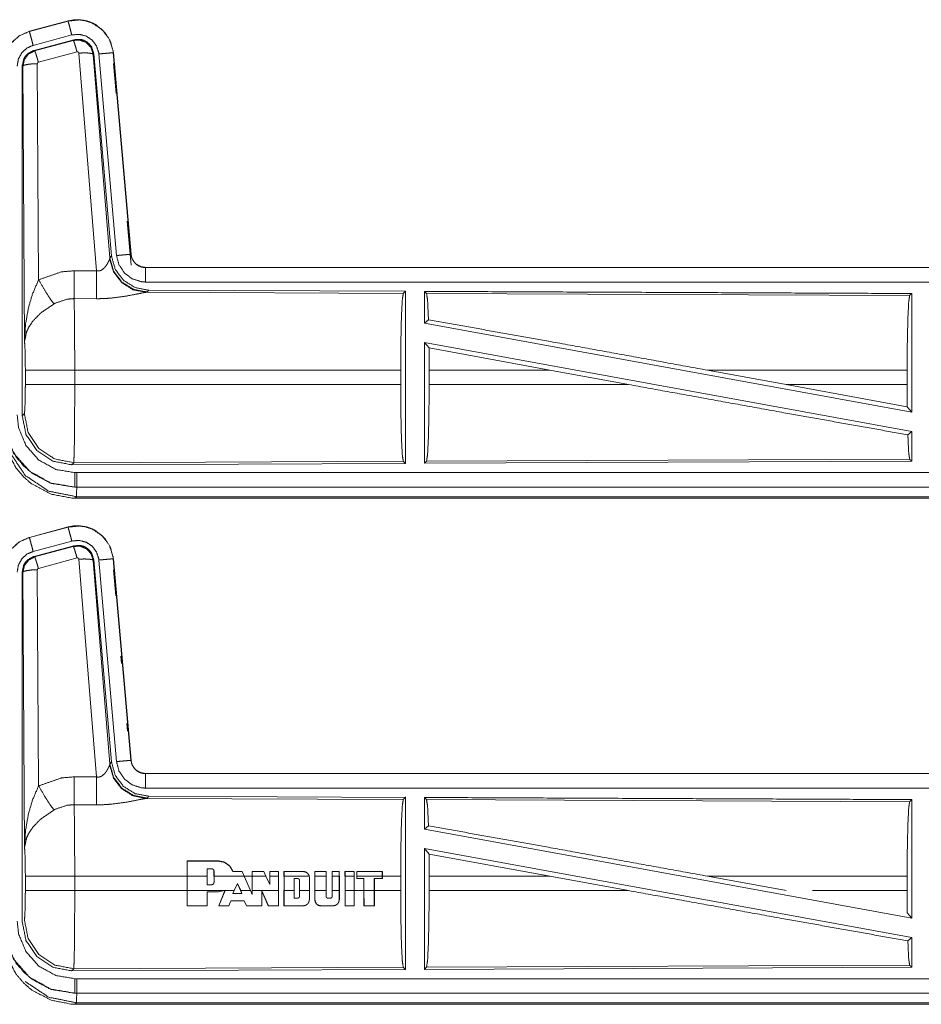
# Model space of a CAD drawing. Units: inches. Extents: x 82 to 151, y 17 to 160.
# Drawn here: x 126 to 129, y 29 to 32 of the extents above; entities that cross this region are included whole.
import ezdxf

# ---------------------------------------------------------------- set-up
doc = ezdxf.new("R2010")
doc.units = ezdxf.units.IN
doc.header["$MEASUREMENT"] = 0
doc.layers.add('CGM', color=7, linetype='Continuous', true_color=0xffffff)

msp = doc.modelspace()

# ---------------------------------------------------------------- linework, layer by layer
at = {"layer": 'CGM', "color": 2, "linetype": 'Continuous', "lineweight": 18}
for p, q in [((125.9472, 32.338), (125.8136, 32.3022)), ((125.8137, 32.3018), (125.9473, 32.3376)), ((125.9472, 32.338), (125.9473, 32.3376)), ((125.8136, 32.3022), (125.8137, 32.3018)), ((125.8266, 32.2535), (125.9602, 32.2893)), ((125.8297, 32.2361), (125.9671, 32.273)), ((125.8318, 32.2345), (125.9654, 32.2706)), ((125.8297, 32.2361), (125.8318, 32.2345)), ((125.9784, 32.231), (125.8447, 32.195)), ((126.0459, 31.4736), (125.9846, 32.2266)), ((126.0344, 32.2223), (126.0916, 31.5192)), ((126.0361, 32.2247), (126.0973, 31.5254)), ((126.0538, 32.2238), (126.1148, 31.5267)), ((126.104, 32.2282), (126.1036, 32.2282)), ((126.1036, 32.2282), (126.1646, 31.5311)), ((126.165, 31.5311), (126.104, 32.2282)), ((125.7911, 32.1814), (125.7889, 32.183)), ((125.7969, 31.2283), (125.7911, 32.1814)), ((125.841, 32.1901), (125.8456, 31.4428)), ((126.104, 32.1902), (126.113, 32.0867)), ((126.1517, 31.6451), (126.165, 31.4931)), ((126.165, 31.5311), (126.1646, 31.5311)), ((126.0909, 31.5145), (126.0916, 31.5192)), ((126.0916, 31.5192), (126.0973, 31.5254)), ((125.9688, 31.474), (126.0459, 31.4736)), ((131.7462, 31.4855), (126.2147, 31.4855)), ((126.2147, 31.4855), (126.2147, 31.4851)), ((126.2147, 31.4851), (130.7063, 31.4851)), ((126.2204, 31.4006), (126.2167, 31.3996)), ((126.2167, 31.3996), (127.1058, 31.3957)), ((126.2261, 31.4068), (126.2204, 31.4006)), ((126.2261, 31.4068), (127.1131, 31.403)), ((127.1058, 31.3957), (127.1131, 31.403)), ((127.1862, 31.3953), (127.1789, 31.4027)), ((127.1862, 31.3953), (128.8558, 31.3881)), ((128.8558, 31.3881), (128.8631, 31.3953)), ((128.8631, 31.3953), (128.8631, 30.985)), ((126.0453, 31.3773), (125.9682, 31.3777)), ((127.1789, 31.2929), (127.1929, 31.3046)), ((127.1789, 31.2929), (128.8631, 30.985)), ((127.1789, 31.226), (127.1789, 30.8083)), ((127.1789, 31.226), (127.1948, 31.207)), ((127.1789, 31.226), (128.8631, 30.9181)), ((127.1951, 31.1304), (127.1948, 31.207)), ((127.1948, 31.207), (127.612, 31.1304)), ((125.7997, 31.0806), (125.7997, 31.1304)), ((127.0968, 31.1304), (125.9703, 31.1304)), ((125.9703, 31.1304), (125.9703, 31.0806)), ((127.0968, 31.1304), (127.0968, 31.0806)), ((127.1951, 31.1304), (127.1951, 31.0806)), ((127.612, 31.1304), (127.1951, 31.1304)), ((127.8845, 31.0806), (127.612, 31.1304)), ((128.4293, 31.0806), (128.1572, 31.1304)), ((128.8471, 31.1304), (128.1572, 31.1304)), ((128.8471, 31.1304), (128.8471, 31.0806)), ((125.9703, 31.0806), (127.0968, 31.0806)), ((127.1951, 31.0806), (127.8845, 31.0806)), ((128.4293, 31.0806), (128.8475, 31.0037)), ((128.4293, 31.0806), (128.8471, 31.0806)), ((128.8475, 31.0037), (128.8471, 31.0806)), ((128.8475, 31.0037), (128.8631, 30.985)), ((125.7889, 30.9729), (125.7963, 30.9802)), ((128.8495, 30.9067), (128.8631, 30.9181)), ((128.8631, 30.9181), (128.8631, 30.8157)), ((127.1058, 30.8153), (125.9669, 30.8104)), ((127.1131, 30.808), (127.1058, 30.8153)), ((128.8631, 30.8157), (127.1789, 30.8083)), ((127.1789, 30.8083), (127.1862, 30.8157)), ((128.8558, 30.8229), (127.1862, 30.8157)), ((128.8631, 30.8157), (128.8558, 30.8229)), ((125.9669, 30.8104), (125.9596, 30.803)), ((127.1131, 30.808), (125.9596, 30.803)), ((125.9708, 30.7255), (125.9708, 30.7259)), ((125.9708, 30.7259), (130.7063, 30.7259)), ((131.7462, 30.7255), (125.9708, 30.7255)), ((125.9762, 30.6928), (125.9708, 30.6875)), ((125.9708, 30.6875), (131.7462, 30.6875)), ((131.1804, 30.6928), (125.9762, 30.6928)), ((125.9472, 30.588), (125.8136, 30.5522)), ((125.8137, 30.5518), (125.9473, 30.5876)), ((125.9472, 30.588), (125.9473, 30.5876)), ((125.8136, 30.5522), (125.8137, 30.5518)), ((125.8266, 30.5035), (125.9602, 30.5393)), ((125.8297, 30.4861), (125.9671, 30.523)), ((125.8318, 30.4845), (125.9654, 30.5206)), ((125.9654, 30.5206), (125.9671, 30.523)), ((125.8297, 30.4861), (125.8318, 30.4845)), ((125.9784, 30.481), (125.8447, 30.445)), ((126.0459, 29.7236), (125.9846, 30.4766)), ((126.0361, 30.4747), (126.0344, 30.4723)), ((126.0361, 30.4747), (126.0973, 29.7754)), ((126.0538, 30.4738), (126.1148, 29.7767)), ((126.104, 30.4782), (126.1036, 30.4782)), ((126.1036, 30.4782), (126.1646, 29.7811)), ((126.165, 29.7811), (126.104, 30.4782)), ((125.841, 30.4401), (125.8456, 29.6928)), ((126.0344, 30.4723), (126.0916, 29.7692)), ((126.104, 30.4402), (126.1119, 30.3496)), ((125.7911, 30.4314), (125.7889, 30.433)), ((125.7969, 29.4783), (125.7911, 30.4314)), ((126.1301, 30.1418), (126.1324, 30.1158)), ((126.1505, 29.908), (126.1528, 29.882)), ((126.0909, 29.7645), (126.0916, 29.7692)), ((126.0916, 29.7692), (126.0973, 29.7754)), ((126.165, 29.7811), (126.1646, 29.7811)), ((125.9688, 29.724), (126.0459, 29.7236)), ((131.7462, 29.7355), (126.2147, 29.7355)), ((126.2147, 29.7355), (126.2147, 29.7351)), ((126.2147, 29.7351), (130.7063, 29.7351)), ((126.2261, 29.6568), (126.2204, 29.6506)), ((126.2261, 29.6568), (127.1131, 29.653)), ((126.0453, 29.6273), (125.9682, 29.6277)), ((126.2204, 29.6506), (126.2167, 29.6496)), ((126.2167, 29.6496), (127.1058, 29.6457)), ((127.1058, 29.6457), (127.1131, 29.653)), ((127.1862, 29.6453), (127.1789, 29.6527)), ((127.1862, 29.6453), (128.8558, 29.6381)), ((128.8558, 29.6381), (128.8631, 29.6453)), ((128.8631, 29.6453), (128.8631, 29.235)), ((127.1789, 29.5429), (127.1929, 29.5546)), ((127.1789, 29.5429), (128.8631, 29.235)), ((127.1789, 29.476), (127.1789, 29.0583)), ((127.1789, 29.476), (127.1948, 29.457)), ((127.1789, 29.476), (128.8631, 29.1681)), ((127.1951, 29.3804), (127.1948, 29.457)), ((127.1948, 29.457), (127.612, 29.3804)), ((126.3584, 29.3804), (126.3586, 29.4333)), ((126.359, 29.4329), (126.3586, 29.4333)), ((126.3586, 29.4333), (126.4667, 29.4333)), ((126.359, 29.4329), (126.3588, 29.3804)), ((126.4667, 29.4329), (126.359, 29.4329)), ((126.4667, 29.4329), (126.4667, 29.4333)), ((126.4282, 29.4064), (126.4282, 29.3804)), ((126.4437, 29.4064), (126.4282, 29.4064)), ((126.4437, 29.4064), (126.4437, 29.406)), ((126.4517, 29.3984), (126.4513, 29.3984)), ((126.4513, 29.3984), (126.4513, 29.3804)), ((126.4517, 29.3804), (126.4517, 29.3984)), ((126.5172, 29.3965), (126.5175, 29.3969)), ((126.5487, 29.3965), (126.5172, 29.3965)), ((126.5175, 29.3969), (126.5489, 29.3969)), ((126.5487, 29.3965), (126.5489, 29.3969)), ((126.5559, 29.3804), (126.5487, 29.3965)), ((126.5489, 29.3969), (126.5564, 29.3804)), ((126.5837, 29.3804), (126.5837, 29.3969)), ((126.5841, 29.3965), (126.5837, 29.3969)), ((126.5837, 29.3969), (126.6236, 29.3969)), ((126.5841, 29.3965), (126.5841, 29.3804)), ((126.6234, 29.3965), (126.5841, 29.3965)), ((126.6312, 29.3804), (126.6234, 29.3965)), ((126.6446, 29.3804), (126.6446, 29.3969)), ((126.645, 29.3965), (126.6446, 29.3969)), ((126.6446, 29.3969), (126.6751, 29.3969)), ((126.6747, 29.3965), (126.645, 29.3965)), ((126.645, 29.3965), (126.645, 29.3804)), ((126.6747, 29.3965), (126.6751, 29.3969)), ((126.6747, 29.3804), (126.6747, 29.3965)), ((126.6751, 29.3969), (126.6751, 29.3804)), ((126.6933, 29.3804), (126.6933, 29.3969)), ((126.6933, 29.3969), (126.7603, 29.3969)), ((126.6937, 29.3965), (126.6933, 29.3969)), ((126.7603, 29.3965), (126.6937, 29.3965)), ((126.6937, 29.3965), (126.6937, 29.3804)), ((126.7603, 29.3965), (126.7603, 29.3969)), ((126.7998, 29.3969), (126.8393, 29.3969)), ((126.7998, 29.3804), (126.7998, 29.3969)), ((126.8002, 29.3965), (126.7998, 29.3969)), ((126.8389, 29.3965), (126.8002, 29.3965)), ((126.8002, 29.3965), (126.8002, 29.3804)), ((126.8389, 29.3965), (126.8393, 29.3969)), ((126.8389, 29.3804), (126.8389, 29.3965)), ((126.8393, 29.3969), (126.8393, 29.3804)), ((126.86, 29.3969), (126.8849, 29.3969)), ((126.86, 29.3804), (126.86, 29.3969)), ((126.8604, 29.3965), (126.86, 29.3969)), ((126.8845, 29.3965), (126.8604, 29.3965)), ((126.8604, 29.3965), (126.8604, 29.3804)), ((126.8845, 29.3965), (126.8849, 29.3969)), ((126.8845, 29.3804), (126.8845, 29.3965)), ((126.9041, 29.3969), (126.9361, 29.3969)), ((126.9041, 29.3804), (126.9041, 29.3969)), ((126.9045, 29.3965), (126.9041, 29.3969)), ((126.9357, 29.3965), (126.9045, 29.3965)), ((126.9045, 29.3965), (126.9045, 29.3804)), ((126.9357, 29.3965), (126.9361, 29.3969)), ((126.9357, 29.3804), (126.9357, 29.3965)), ((126.9361, 29.3969), (126.9361, 29.3804)), ((127.0335, 29.3969), (126.9452, 29.3969)), ((126.9456, 29.3965), (126.9452, 29.3969)), ((126.9456, 29.3965), (127.0331, 29.3965)), ((126.9456, 29.3804), (126.9456, 29.3965)), ((127.0331, 29.3965), (127.0335, 29.3969)), ((127.0331, 29.3965), (127.0331, 29.3804)), ((127.0335, 29.3804), (127.0335, 29.3969)), ((125.7997, 29.3306), (125.7997, 29.3804)), ((125.9703, 29.3804), (125.9703, 29.3306)), ((126.3584, 29.3804), (125.9703, 29.3804)), ((126.3584, 29.3804), (126.3584, 29.3306)), ((126.3588, 29.3306), (126.3588, 29.3804)), ((126.4282, 29.3804), (126.3588, 29.3804)), ((126.4282, 29.3509), (126.4282, 29.3804)), ((126.4437, 29.3509), (126.4282, 29.3509)), ((126.4517, 29.3588), (126.4513, 29.3588)), ((126.5559, 29.3804), (126.4517, 29.3804)), ((126.4517, 29.3804), (126.4517, 29.3588)), ((126.5218, 29.3306), (126.5327, 29.3552)), ((126.5327, 29.3552), (126.5438, 29.3306)), ((126.5433, 29.3306), (126.5327, 29.3542)), ((126.5559, 29.3804), (126.5783, 29.3306)), ((126.5837, 29.3804), (126.5564, 29.3804)), ((126.5841, 29.3306), (126.5841, 29.3804)), ((126.6312, 29.3804), (126.5841, 29.3804)), ((126.6312, 29.3804), (126.645, 29.3521)), ((126.6747, 29.3804), (126.645, 29.3804)), ((126.645, 29.3521), (126.645, 29.3804)), ((126.6747, 29.3804), (126.6747, 29.3306)), ((126.7807, 29.3804), (126.6937, 29.3804)), ((126.6937, 29.3306), (126.6937, 29.3804)), ((126.7282, 29.3306), (126.7282, 29.3723)), ((126.7282, 29.3723), (126.7408, 29.3723)), ((126.7282, 29.3723), (126.7286, 29.3719)), ((126.7472, 29.3659), (126.7468, 29.3659)), ((126.7472, 29.3659), (126.7472, 29.3306)), ((126.7807, 29.3804), (126.7812, 29.3756)), ((126.7812, 29.3756), (126.7816, 29.3756)), ((126.7812, 29.3756), (126.7812, 29.3306)), ((126.8389, 29.3804), (126.8002, 29.3804)), ((126.8002, 29.3306), (126.8002, 29.3804)), ((126.8389, 29.3804), (126.8389, 29.3306)), ((126.86, 29.3804), (126.86, 29.3306)), ((126.8845, 29.3804), (126.8604, 29.3804)), ((126.8604, 29.3306), (126.8604, 29.3804)), ((126.8845, 29.3804), (126.8845, 29.3306)), ((126.8849, 29.3306), (126.8849, 29.3804)), ((126.9357, 29.3804), (126.9045, 29.3804)), ((126.9045, 29.3306), (126.9045, 29.3804)), ((126.9357, 29.3804), (126.9357, 29.3306)), ((126.9361, 29.3306), (126.9361, 29.3804)), ((126.9452, 29.3725), (126.9452, 29.3804)), ((126.9696, 29.3725), (126.9452, 29.3725)), ((127.0331, 29.3804), (126.9456, 29.3804)), ((126.9456, 29.3804), (126.9456, 29.3729)), ((126.9456, 29.3729), (126.97, 29.3729)), ((126.97, 29.3729), (126.9696, 29.3725)), ((126.9696, 29.3306), (126.9696, 29.3725)), ((126.97, 29.3729), (126.97, 29.3306)), ((127.0057, 29.3729), (127.0331, 29.3729)), ((127.0057, 29.3729), (127.0061, 29.3725)), ((127.0057, 29.3306), (127.0057, 29.3729)), ((127.0335, 29.3725), (127.0061, 29.3725)), ((127.0061, 29.3725), (127.0061, 29.3306)), ((127.0331, 29.3729), (127.0331, 29.3804)), ((127.0331, 29.3729), (127.0335, 29.3725)), ((127.0968, 29.3804), (127.0335, 29.3804)), ((127.0335, 29.3804), (127.0335, 29.3725)), ((127.0968, 29.3804), (127.0968, 29.3306)), ((127.1951, 29.3804), (127.1951, 29.3306)), ((127.612, 29.3804), (127.1951, 29.3804)), ((127.8845, 29.3306), (127.612, 29.3804)), ((128.4293, 29.3306), (128.1572, 29.3804)), ((128.8471, 29.3804), (128.1572, 29.3804)), ((128.8471, 29.3804), (128.8471, 29.3306)), ((125.9703, 29.3306), (126.3584, 29.3306)), ((126.3586, 29.2777), (126.3584, 29.3306)), ((126.3588, 29.3306), (126.359, 29.2781)), ((126.3588, 29.3306), (126.487, 29.3306)), ((126.428, 29.2781), (126.4282, 29.3266)), ((126.4282, 29.3266), (126.4286, 29.3262)), ((126.4282, 29.3266), (126.4667, 29.3266)), ((126.4286, 29.3262), (126.4285, 29.2777)), ((126.488, 29.3306), (126.4667, 29.3262)), ((126.4667, 29.3266), (126.487, 29.3306)), ((126.4678, 29.2777), (126.4896, 29.3306)), ((126.4901, 29.3306), (126.4684, 29.2781)), ((126.4908, 29.3324), (126.487, 29.3306)), ((126.488, 29.3306), (126.49, 29.3315)), ((126.49, 29.3315), (126.4896, 29.3306)), ((126.4901, 29.3306), (126.4908, 29.3324)), ((126.4901, 29.3306), (126.5218, 29.3306)), ((126.5218, 29.3306), (126.5172, 29.3203)), ((126.5172, 29.3203), (126.5178, 29.3207)), ((126.5172, 29.3203), (126.5484, 29.3203)), ((126.5478, 29.3207), (126.5178, 29.3207)), ((126.5433, 29.3306), (126.5478, 29.3207)), ((126.5438, 29.3306), (126.5783, 29.3306)), ((126.5484, 29.3203), (126.5438, 29.3306)), ((126.5484, 29.3203), (126.5478, 29.3207)), ((126.5841, 29.3176), (126.5783, 29.3306)), ((126.5837, 29.3195), (126.5837, 29.3306)), ((126.5841, 29.3176), (126.5837, 29.3195)), ((126.5841, 29.3306), (126.5841, 29.3176)), ((126.5841, 29.3306), (126.6747, 29.3306)), ((126.6167, 29.2781), (126.6169, 29.33)), ((126.6169, 29.33), (126.6395, 29.2781)), ((126.6169, 29.33), (126.6173, 29.3281)), ((126.6173, 29.3281), (126.6171, 29.2777)), ((126.6392, 29.2777), (126.6173, 29.3281)), ((126.6746, 29.2781), (126.6747, 29.3306)), ((126.6751, 29.3306), (126.675, 29.2777)), ((126.6934, 29.2777), (126.6933, 29.3306)), ((126.6937, 29.3306), (126.6938, 29.2781)), ((126.6937, 29.3306), (126.7282, 29.3306)), ((126.7282, 29.3306), (126.7282, 29.3046)), ((126.7472, 29.3306), (126.7812, 29.3306)), ((126.7472, 29.3111), (126.7472, 29.3306)), ((126.7812, 29.2989), (126.7812, 29.3306)), ((126.8002, 29.3306), (126.8003, 29.2989)), ((126.8002, 29.3306), (126.8389, 29.3306)), ((126.8389, 29.3111), (126.8389, 29.3306)), ((126.8604, 29.3306), (126.8845, 29.3306)), ((126.8604, 29.3306), (126.8604, 29.3111)), ((126.8845, 29.2989), (126.8845, 29.3306)), ((126.8849, 29.3306), (126.8849, 29.2989)), ((126.9045, 29.3306), (126.9357, 29.3306)), ((126.9045, 29.3306), (126.9047, 29.2781)), ((126.9356, 29.2781), (126.9357, 29.3306)), ((126.9361, 29.3306), (126.936, 29.2777)), ((126.9361, 29.3306), (126.9696, 29.3306)), ((126.9696, 29.3306), (126.9697, 29.2777)), ((126.97, 29.3306), (127.0057, 29.3306)), ((126.9701, 29.2781), (126.97, 29.3306)), ((127.0057, 29.3306), (127.0056, 29.2781)), ((127.006, 29.2777), (127.0061, 29.3306)), ((127.0061, 29.3306), (127.0968, 29.3306)), ((127.1951, 29.3306), (127.8845, 29.3306)), ((128.5204, 29.3306), (128.8471, 29.3306)), ((128.8475, 29.2537), (128.8471, 29.3306)), ((126.5026, 29.2781), (126.5099, 29.2952)), ((126.5102, 29.2948), (126.5029, 29.2777)), ((126.5099, 29.2952), (126.5102, 29.2948)), ((126.5099, 29.2952), (126.5557, 29.2952)), ((126.5555, 29.2948), (126.5102, 29.2948)), ((126.5557, 29.2952), (126.5555, 29.2948)), ((126.5639, 29.2777), (126.5555, 29.2948)), ((126.5557, 29.2952), (126.5642, 29.2781)), ((126.7282, 29.3046), (126.7286, 29.305)), ((126.7282, 29.3046), (126.7408, 29.3046)), ((126.7408, 29.305), (126.7286, 29.305)), ((126.7408, 29.3046), (126.7408, 29.305)), ((126.8003, 29.2989), (126.7999, 29.2989)), ((126.8453, 29.3046), (126.8453, 29.305)), ((126.8539, 29.3046), (126.8453, 29.3046)), ((126.8539, 29.3046), (126.8539, 29.305)), ((126.8845, 29.2989), (126.8849, 29.2989)), ((126.359, 29.2781), (126.3586, 29.2777)), ((126.4285, 29.2777), (126.3586, 29.2777)), ((126.359, 29.2781), (126.428, 29.2781)), ((126.428, 29.2781), (126.4285, 29.2777)), ((126.4684, 29.2781), (126.4678, 29.2777)), ((126.5029, 29.2777), (126.4678, 29.2777)), ((126.4684, 29.2781), (126.5026, 29.2781)), ((126.5026, 29.2781), (126.5029, 29.2777)), ((126.5642, 29.2781), (126.5639, 29.2777)), ((126.6171, 29.2777), (126.5639, 29.2777)), ((126.5642, 29.2781), (126.6167, 29.2781)), ((126.6167, 29.2781), (126.6171, 29.2777)), ((126.6395, 29.2781), (126.6392, 29.2777)), ((126.675, 29.2777), (126.6392, 29.2777)), ((126.6395, 29.2781), (126.6746, 29.2781)), ((126.6746, 29.2781), (126.675, 29.2777)), ((126.6938, 29.2781), (126.6934, 29.2777)), ((126.7603, 29.2777), (126.6934, 29.2777)), ((126.6938, 29.2781), (126.7603, 29.2781)), ((126.7603, 29.2781), (126.7603, 29.2777)), ((126.8212, 29.2781), (126.8636, 29.2781)), ((126.8212, 29.2781), (126.8212, 29.2777)), ((126.8636, 29.2777), (126.8212, 29.2777)), ((126.8636, 29.2781), (126.8636, 29.2777)), ((126.9047, 29.2781), (126.9043, 29.2777)), ((126.936, 29.2777), (126.9043, 29.2777)), ((126.9047, 29.2781), (126.9356, 29.2781)), ((126.9356, 29.2781), (126.936, 29.2777)), ((126.9701, 29.2781), (126.9697, 29.2777)), ((126.9697, 29.2777), (127.006, 29.2777)), ((127.0056, 29.2781), (126.9701, 29.2781)), ((127.0056, 29.2781), (127.006, 29.2777)), ((128.8475, 29.2537), (128.8631, 29.235)), ((128.8495, 29.1567), (128.8631, 29.1681)), ((128.8631, 29.1681), (128.8631, 29.0657)), ((125.9669, 29.0604), (125.9596, 29.053)), ((127.1131, 29.058), (125.9596, 29.053)), ((127.1058, 29.0653), (125.9669, 29.0604)), ((127.1131, 29.058), (127.1058, 29.0653)), ((128.8631, 29.0657), (127.1789, 29.0583)), ((127.1789, 29.0583), (127.1862, 29.0657)), ((128.8558, 29.0729), (127.1862, 29.0657)), ((128.8631, 29.0657), (128.8558, 29.0729)), ((125.9708, 28.9755), (125.9708, 28.9759)), ((125.9708, 28.9759), (130.7063, 28.9759)), ((131.7462, 28.9755), (125.9708, 28.9755)), ((125.9762, 28.9428), (125.9708, 28.9375)), ((131.1804, 28.9428), (125.9762, 28.9428)), ((125.9708, 28.9375), (131.7462, 28.9375))]:
    msp.add_line(p, q, dxfattribs=at)
for points, knots in [([(126.104, 32.2282), (126.0942, 32.2669), (126.0736, 32.2996), (126.0442, 32.3242), (126.0304, 32.3314), (126.0085, 32.3388), (125.9839, 32.3422), (125.97, 32.3419), (125.9472, 32.338)], [0, 0, 0.183445, 0.361281, 0.537566, 0.609447, 0.715396, 0.829662, 0.89351, 1, 1]), ([(125.9473, 32.3376), (125.9889, 32.3415), (126.0084, 32.3384), (126.0296, 32.3313), (126.0645, 32.3084), (126.0898, 32.2751), (126.1027, 32.2355), (126.1036, 32.2282)], [0, 0, 0.193124, 0.284309, 0.387204, 0.580226, 0.773284, 0.965966, 1, 1]), ([(125.9602, 32.2893), (125.9554, 32.3074), (125.9513, 32.3229), (125.9484, 32.3334), (125.9479, 32.3355), (125.9473, 32.3376)], [0, 0, 0.374817, 0.695087, 0.914165, 0.957085, 1, 1]), ([(125.8136, 32.3022), (125.7774, 32.286), (125.7487, 32.26), (125.7414, 32.2499), (125.7257, 32.2154), (125.721, 32.1815)], [0, 0, 0.243414, 0.480683, 0.557211, 0.78967, 1, 1]), ([(125.7214, 32.1815), (125.7284, 32.2227), (125.7487, 32.2593), (125.7799, 32.2871), (125.8137, 32.3018)], [0, 0, 0.257733, 0.515564, 0.773103, 1, 1]), ([(125.8266, 32.2535), (125.8218, 32.2716), (125.8176, 32.2871), (125.8148, 32.2976), (125.8143, 32.2997), (125.8137, 32.3018)], [0, 0, 0.374841, 0.695068, 0.91416, 0.957078, 1, 1]), ([(125.9602, 32.2893), (125.9852, 32.2916), (126.0095, 32.2856), (126.0304, 32.2718), (126.0455, 32.2519), (126.0533, 32.2282), (126.0538, 32.2238)], [0, 0, 0.193442, 0.386851, 0.579882, 0.772992, 0.965911, 1, 1]), ([(125.7714, 32.1815), (125.7735, 32.1938), (125.7756, 32.2062), (125.7877, 32.2281), (125.8064, 32.2447), (125.8266, 32.2535)], [0, 0, 0.128893, 0.257775, 0.515504, 0.772991, 1, 1]), ([(125.9654, 32.2706), (125.9887, 32.2717), (126.0104, 32.2631), (126.0108, 32.2628), (126.0112, 32.2625), (126.0267, 32.2459), (126.027, 32.2454), (126.0272, 32.2449), (126.0343, 32.223), (126.0344, 32.2226), (126.0344, 32.2223)], [0, 0, 0.244528, 0.489398, 0.494577, 0.499869, 0.738484, 0.744254, 0.749954, 0.992446, 0.996229, 1, 1]), ([(125.9784, 32.231), (125.9739, 32.2464), (125.97, 32.2591), (125.9686, 32.2632), (125.9671, 32.2674), (125.9654, 32.2706)], [0, 0, 0.384662, 0.701576, 0.808146, 0.914612, 1, 1]), ([(125.9671, 32.273), (125.9909, 32.274), (126.0024, 32.2707), (126.0129, 32.2649), (126.0174, 32.261), (126.0219, 32.257), (126.0254, 32.2522), (126.0289, 32.2474), (126.0361, 32.2247)], [0, 0, 0.249292, 0.374593, 0.499971, 0.5627, 0.625327, 0.688044, 0.75068, 1, 1]), ([(125.7889, 32.183), (125.7941, 32.2063), (125.8003, 32.2165), (125.8086, 32.2252), (125.8297, 32.2361)], [0, 0, 0.332722, 0.499967, 0.667318, 1, 1]), ([(125.7911, 32.1814), (125.7937, 32.1932), (125.7964, 32.205), (125.8109, 32.2238), (125.8317, 32.2345), (125.8318, 32.2345)], [0, 0, 0.169211, 0.338461, 0.671499, 0.999624, 1, 1]), ([(125.8447, 32.195), (125.8425, 32.2027), (125.8403, 32.2104), (125.8383, 32.2167), (125.8364, 32.223), (125.8349, 32.2272), (125.8334, 32.2314), (125.8318, 32.2345)], [0, 0, 0.192322, 0.38473, 0.543156, 0.701674, 0.808187, 0.914669, 1, 1]), ([(125.9846, 32.2266), (125.9846, 32.2267), (125.9843, 32.2277), (125.9839, 32.2288), (125.9832, 32.2295), (125.9825, 32.2303), (125.9815, 32.2307), (125.9805, 32.2311), (125.9784, 32.231)], [0, 0, 0.007506, 0.135325, 0.262676, 0.387186, 0.510669, 0.633606, 0.755009, 1, 1]), ([(125.9846, 32.2266), (126.0031, 32.2274), (126.019, 32.2269), (126.0299, 32.2251), (126.0322, 32.2237), (126.0344, 32.2223)], [0, 0, 0.364755, 0.677251, 0.895819, 0.947819, 1, 1]), ([(126.0538, 32.2238), (126.0725, 32.2254), (126.0884, 32.2268), (126.0993, 32.2278), (126.1036, 32.2282)], [0, 0, 0.374839, 0.695004, 0.914208, 1, 1]), ([(125.7889, 30.9729), (125.7889, 31.1859), (125.7889, 31.7909), (125.7889, 32.183)], [0, 0, 0.175992, 0.675992, 1, 1]), ([(125.841, 32.1901), (125.8223, 32.1894), (125.8063, 32.1875), (125.7953, 32.1847), (125.7932, 32.1831), (125.7911, 32.1814)], [0, 0, 0.363867, 0.676574, 0.895559, 0.947861, 1, 1]), ([(125.8447, 32.195), (125.8438, 32.1945), (125.8428, 32.194), (125.8422, 32.1931), (125.8415, 32.1923), (125.841, 32.1901)], [0, 0, 0.162949, 0.327675, 0.493241, 0.660028, 1, 1]), ([(126.1148, 31.5267), (126.1241, 31.5275), (126.1414, 31.5291), (126.1494, 31.5298), (126.1603, 31.5307), (126.1646, 31.5311)], [0, 0, 0.187284, 0.534916, 0.695004, 0.913943, 1, 1]), ([(126.1646, 31.5311), (126.1667, 31.5229), (126.1688, 31.5147), (126.1783, 31.5007), (126.1851, 31.4947), (126.1919, 31.4906), (126.1954, 31.4891), (126.199, 31.4876), (126.208, 31.4855), (126.2114, 31.4853), (126.2147, 31.4851)], [0, 0, 0.113558, 0.227118, 0.454022, 0.575195, 0.681746, 0.73343, 0.785258, 0.909478, 0.954653, 1, 1]), ([(126.2147, 31.4855), (126.1991, 31.488), (126.1853, 31.4951), (126.1832, 31.4968), (126.181, 31.4986), (126.1778, 31.5022), (126.1745, 31.5058), (126.1691, 31.515), (126.1683, 31.5173), (126.1674, 31.5195), (126.165, 31.5311)], [0, 0, 0.214045, 0.423408, 0.461559, 0.499574, 0.565022, 0.63062, 0.774736, 0.807205, 0.839738, 1, 1]), ([(126.0458, 31.4736), (126.0533, 31.4732), (126.0568, 31.4741), (126.0604, 31.475), (126.0644, 31.4772), (126.0727, 31.4841), (126.0758, 31.4879), (126.0789, 31.4917), (126.0808, 31.4946), (126.0827, 31.4976), (126.0854, 31.5027), (126.0882, 31.5078), (126.0889, 31.5096), (126.0897, 31.5114), (126.0903, 31.5129), (126.0909, 31.5145)], [0, 0, 0.11323, 0.168736, 0.22442, 0.294821, 0.458031, 0.532283, 0.606699, 0.660284, 0.713719, 0.801612, 0.889598, 0.919262, 0.948959, 0.974445, 1, 1]), ([(126.2167, 31.3996), (126.1717, 31.4085), (126.1327, 31.4329), (126.1045, 31.4699), (126.0909, 31.5145)], [0, 0, 0.247528, 0.496749, 0.747818, 1, 1]), ([(126.2204, 31.4006), (126.1735, 31.4097), (126.133, 31.435), (126.1044, 31.4733), (126.0916, 31.5192)], [0, 0, 0.249966, 0.500005, 0.750017, 1, 1]), ([(126.0973, 31.5254), (126.1101, 31.4794), (126.1387, 31.4411), (126.1792, 31.4158), (126.2261, 31.4068)], [0, 0, 0.250025, 0.499995, 0.749955, 1, 1]), ([(126.1148, 31.5267), (126.1233, 31.4941), (126.1421, 31.4662), (126.1692, 31.4461), (126.2013, 31.436), (126.2147, 31.4351)], [0, 0, 0.227333, 0.454606, 0.681982, 0.909224, 1, 1]), ([(125.8456, 31.4428), (125.9251, 31.4704), (125.9688, 31.474)], [0, 0, 0.657358, 1, 1]), ([(125.9682, 31.3777), (125.9683, 31.4009), (125.9685, 31.4175), (125.9687, 31.4541), (125.9688, 31.474)], [0, 0, 0.240436, 0.413176, 0.792957, 1, 1]), ([(126.0453, 31.3773), (126.0453, 31.3855), (126.0454, 31.3936), (126.0455, 31.4161), (126.0456, 31.4338), (126.0457, 31.4433), (126.0458, 31.4736)], [0, 0, 0.084659, 0.169316, 0.402226, 0.586011, 0.684699, 1, 1]), ([(126.2147, 31.4351), (126.2147, 31.4445), (126.2147, 31.4619), (126.2147, 31.4753), (126.2147, 31.4829), (126.2147, 31.4851)], [0, 0, 0.187415, 0.534949, 0.804573, 0.957006, 1, 1]), ([(125.7969, 31.2283), (125.7969, 31.2288), (125.8001, 31.2872), (125.8103, 31.346), (125.8247, 31.3945), (125.8456, 31.4428)], [0, 0, 0.002377, 0.2659, 0.534903, 0.762648, 1, 1]), ([(125.8456, 31.4428), (125.8661, 31.4077), (125.8844, 31.3788), (125.8985, 31.3593)], [0, 0, 0.411297, 0.75683, 1, 1]), ([(126.2147, 31.4351), (128.896, 31.4351), (130.7063, 31.4351)], [0, 0, 0.59695, 1, 1]), ([(126.2167, 31.3996), (126.2117, 31.3988), (126.1831, 31.393), (126.1439, 31.3856), (126.0976, 31.3796), (126.0719, 31.3778), (126.0453, 31.3773)], [0, 0, 0.02911, 0.197309, 0.427963, 0.697389, 0.846442, 1, 1]), ([(127.0968, 31.1304), (127.0975, 31.2299), (127.0994, 31.3148), (127.1023, 31.3729), (127.1058, 31.3957)], [0, 0, 0.374398, 0.694314, 0.913287, 1, 1]), ([(127.1131, 31.403), (127.1131, 31.4009), (127.1131, 31.1034), (127.1131, 30.808)], [0, 0, 0.003447, 0.50345, 1, 1]), ([(127.1789, 31.4027), (128.0539, 31.3989), (128.8631, 31.3953)], [0, 0, 0.519537, 1, 1]), ([(127.1789, 31.4027), (127.1789, 31.4008), (127.1789, 31.3459), (127.1789, 31.2929)], [0, 0, 0.017383, 0.517398, 1, 1]), ([(127.1929, 31.3046), (127.1897, 31.3726), (127.1862, 31.3953)], [0, 0, 0.7472, 1, 1]), ([(125.8985, 31.3593), (125.8555, 31.3298), (125.8488, 31.324), (125.8255, 31.2997), (125.8113, 31.2784), (125.8042, 31.2634), (125.7969, 31.2286), (125.7969, 31.2285), (125.7969, 31.2283)], [0, 0, 0.302094, 0.353055, 0.548048, 0.696221, 0.792301, 0.998206, 0.999092, 1, 1]), ([(125.9682, 31.3777), (125.9434, 31.3756), (125.9035, 31.3621), (125.8985, 31.3593)], [0, 0, 0.341388, 0.920871, 1, 1]), ([(125.9682, 31.3777), (125.9682, 31.3776), (125.9682, 31.3774), (125.969, 31.3375), (125.9693, 31.3182), (125.97, 31.2446), (125.9703, 31.1304)], [0, 0, 0.000542, 0.001095, 0.162551, 0.240478, 0.538099, 1, 1]), ([(128.8471, 31.1304), (128.8478, 31.227), (128.8496, 31.3095), (128.8525, 31.3659), (128.8541, 31.377), (128.8558, 31.3881)], [0, 0, 0.374393, 0.694304, 0.913279, 0.956643, 1, 1]), ([(127.1929, 31.3046), (127.6147, 31.229), (128.1572, 31.1304)], [0, 0, 0.437333, 1, 1]), ([(125.7997, 31.1304), (125.7993, 31.1728), (125.7984, 31.2073), (125.797, 31.2274), (125.7969, 31.2283)], [0, 0, 0.432979, 0.7851, 0.990602, 1, 1]), ([(125.9703, 31.1304), (125.9064, 31.1304), (125.8517, 31.1304), (125.833, 31.1304), (125.807, 31.1304), (125.7997, 31.1304)], [0, 0, 0.37459, 0.694849, 0.804426, 0.957039, 1, 1]), ([(125.7963, 30.9802), (125.797, 30.9857), (125.7977, 30.9911), (125.7989, 31.0188), (125.7996, 31.058), (125.7996, 31.0693), (125.7997, 31.0806)], [0, 0, 0.054715, 0.109447, 0.38503, 0.775492, 0.887746, 1, 1]), ([(125.9703, 31.0806), (125.9064, 31.0806), (125.8517, 31.0806), (125.833, 31.0806), (125.807, 31.0806), (125.7997, 31.0806)], [0, 0, 0.37459, 0.694849, 0.804426, 0.957039, 1, 1]), ([(125.9703, 31.0806), (125.9702, 31.0198), (125.97, 30.9793), (125.9695, 30.9142), (125.9694, 30.9035), (125.9693, 30.8928), (125.9684, 30.8397), (125.9669, 30.8104)], [0, 0, 0.224809, 0.374748, 0.615641, 0.65529, 0.694938, 0.891307, 1, 1]), ([(127.1058, 30.8153), (127.1023, 30.8381), (127.0994, 30.8962), (127.0975, 30.9811), (127.0968, 31.0806)], [0, 0, 0.086703, 0.305682, 0.625605, 1, 1]), ([(127.1862, 30.8157), (127.1897, 30.8384), (127.1926, 30.8965), (127.1945, 30.9813), (127.1951, 31.0806)], [0, 0, 0.086794, 0.30583, 0.625723, 1, 1]), ([(127.8845, 31.0806), (128.4207, 30.9833), (128.8495, 30.9067)], [0, 0, 0.555775, 1, 1]), ([(125.721, 30.9753), (125.7337, 30.8966), (125.7351, 30.8927), (125.7364, 30.8889), (125.7692, 30.8278), (125.7942, 30.7987), (125.8231, 30.7739), (125.8844, 30.7409), (125.8916, 30.7384), (125.9708, 30.7255)], [0, 0, 0.203943, 0.214407, 0.224853, 0.401837, 0.500003, 0.59738, 0.775156, 0.794872, 1, 1]), ([(125.9708, 30.7259), (125.8882, 30.74), (125.8149, 30.7806), (125.7593, 30.8432), (125.7275, 30.9206), (125.7214, 30.9753)], [0, 0, 0.214784, 0.429718, 0.644305, 0.858791, 1, 1]), ([(125.9708, 30.7759), (125.9048, 30.7871), (125.8461, 30.8196), (125.8017, 30.8697), (125.7762, 30.9316), (125.7714, 30.9753)], [0, 0, 0.214815, 0.429749, 0.644283, 0.858771, 1, 1]), ([(125.9596, 30.803), (125.8943, 30.8157), (125.839, 30.8525), (125.8019, 30.9077), (125.7889, 30.9729)], [0, 0, 0.250043, 0.5, 0.749958, 1, 1]), ([(125.9669, 30.8104), (125.9017, 30.8231), (125.8464, 30.8599), (125.8093, 30.9151), (125.7963, 30.9802)], [0, 0, 0.249953, 0.500008, 0.750046, 1, 1]), ([(125.9708, 30.6875), (125.9606, 30.6877), (125.8885, 30.7015), (125.8204, 30.7378), (125.7942, 30.7607), (125.7672, 30.7926), (125.7364, 30.8509), (125.7346, 30.8563), (125.7327, 30.8617), (125.721, 30.9374)], [0, 0, 0.026158, 0.213843, 0.411086, 0.499931, 0.60671, 0.775083, 0.789725, 0.804369, 1, 1]), ([(125.7263, 30.9427), (125.7454, 30.8471), (125.7996, 30.7661), (125.8806, 30.7119), (125.9762, 30.6928)], [0, 0, 0.249954, 0.499996, 0.750059, 1, 1]), ([(128.8558, 30.8229), (128.8541, 30.834), (128.8525, 30.8451), (128.8495, 30.9067)], [0, 0, 0.13304, 0.266104, 1, 1]), ([(125.9708, 30.7759), (125.9708, 30.7665), (125.9708, 30.7491), (125.9708, 30.7357), (125.9708, 30.7281), (125.9708, 30.7259)], [0, 0, 0.18748, 0.535014, 0.804638, 0.957071, 1, 1]), ([(130.7063, 30.7759), (129.8012, 30.7759), (127.4334, 30.7759), (125.9708, 30.7759)], [0, 0, 0.191146, 0.691146, 1, 1]), ([(125.9782, 30.7759), (125.9782, 30.7759), (125.9776, 30.7308), (125.9762, 30.6928)], [0, 0, 0.000039, 0.542707, 1, 1]), ([(126.104, 30.4782), (126.0942, 30.5169), (126.0736, 30.5496), (126.0442, 30.5742), (126.0304, 30.5814), (126.0085, 30.5888), (125.9839, 30.5922), (125.97, 30.5919), (125.9472, 30.588)], [0, 0, 0.183444, 0.361293, 0.537567, 0.609441, 0.715399, 0.829663, 0.89351, 1, 1]), ([(125.9473, 30.5876), (125.9889, 30.5915), (126.0084, 30.5884), (126.0296, 30.5813), (126.0645, 30.5584), (126.0898, 30.5251), (126.1027, 30.4855), (126.1036, 30.4782)], [0, 0, 0.193126, 0.28431, 0.387208, 0.580233, 0.773295, 0.965981, 1, 1]), ([(125.9602, 30.5393), (125.9554, 30.5574), (125.9513, 30.5729), (125.9484, 30.5834), (125.9479, 30.5855), (125.9473, 30.5876)], [0, 0, 0.374817, 0.695087, 0.914102, 0.957085, 1, 1]), ([(125.8136, 30.5522), (125.7774, 30.536), (125.7487, 30.51), (125.7414, 30.4999), (125.7257, 30.4654), (125.721, 30.4315)], [0, 0, 0.243415, 0.480684, 0.557212, 0.78969, 1, 1]), ([(125.7214, 30.4315), (125.7284, 30.4727), (125.7487, 30.5093), (125.7799, 30.5371), (125.8137, 30.5518)], [0, 0, 0.257731, 0.51556, 0.773097, 1, 1]), ([(125.8266, 30.5035), (125.8218, 30.5216), (125.8176, 30.5371), (125.8148, 30.5476), (125.8143, 30.5497), (125.8137, 30.5518)], [0, 0, 0.374817, 0.695025, 0.914102, 0.957018, 1, 1]), ([(125.9602, 30.5393), (125.9852, 30.5416), (126.0095, 30.5356), (126.0304, 30.5218), (126.0455, 30.5019), (126.0533, 30.4782), (126.0538, 30.4738)], [0, 0, 0.193448, 0.386866, 0.5799, 0.773013, 0.965935, 1, 1]), ([(125.9654, 30.5206), (125.9887, 30.5217), (126.0104, 30.5131), (126.0108, 30.5128), (126.0112, 30.5125), (126.0267, 30.4959), (126.027, 30.4954), (126.0272, 30.4949), (126.0308, 30.484), (126.0343, 30.473), (126.0344, 30.4726), (126.0344, 30.4723)], [0, 0, 0.24452, 0.489406, 0.494566, 0.499857, 0.738463, 0.744233, 0.749962, 0.871166, 0.992412, 0.996195, 1, 1]), ([(125.9784, 30.481), (125.9739, 30.4964), (125.97, 30.5091), (125.9686, 30.5133), (125.9671, 30.5174), (125.9654, 30.5206)], [0, 0, 0.384661, 0.70165, 0.80822, 0.914612, 1, 1]), ([(125.9671, 30.523), (125.9909, 30.524), (126.0024, 30.5207), (126.0129, 30.5149), (126.0174, 30.511), (126.0219, 30.507), (126.0254, 30.5022), (126.0289, 30.4974), (126.0361, 30.4747)], [0, 0, 0.249298, 0.374602, 0.499982, 0.562713, 0.625341, 0.688032, 0.750642, 1, 1]), ([(125.7714, 30.4315), (125.7756, 30.4562), (125.7877, 30.4781), (125.8064, 30.4947), (125.8266, 30.5035)], [0, 0, 0.257775, 0.515504, 0.772991, 1, 1]), ([(125.7889, 30.433), (125.7941, 30.4563), (125.8003, 30.4665), (125.8086, 30.4752), (125.8297, 30.4861)], [0, 0, 0.332722, 0.499967, 0.667318, 1, 1]), ([(125.7911, 30.4314), (125.7937, 30.4432), (125.7964, 30.455), (125.8109, 30.4738), (125.8317, 30.4845), (125.8318, 30.4845)], [0, 0, 0.169211, 0.338461, 0.671499, 0.999624, 1, 1]), ([(125.8447, 30.445), (125.8425, 30.4527), (125.8403, 30.4604), (125.8383, 30.4667), (125.8363, 30.473), (125.8349, 30.4772), (125.8334, 30.4814), (125.8318, 30.4845)], [0, 0, 0.192326, 0.384738, 0.543185, 0.701724, 0.808178, 0.914736, 1, 1]), ([(125.9846, 30.4766), (125.9846, 30.4767), (125.9843, 30.4777), (125.9839, 30.4788), (125.9832, 30.4795), (125.9825, 30.4803), (125.9815, 30.4807), (125.9805, 30.4811), (125.9784, 30.481)], [0, 0, 0.007506, 0.135325, 0.262676, 0.387186, 0.510669, 0.633606, 0.755009, 1, 1]), ([(125.9846, 30.4766), (126.0031, 30.4774), (126.019, 30.4769), (126.0299, 30.4751), (126.0322, 30.4737), (126.0344, 30.4723)], [0, 0, 0.364742, 0.677228, 0.895789, 0.947786, 1, 1]), ([(126.0538, 30.4738), (126.0631, 30.4746), (126.0804, 30.4761), (126.0938, 30.4773), (126.1014, 30.478), (126.1036, 30.4782)], [0, 0, 0.187284, 0.534916, 0.804601, 0.957098, 1, 1]), ([(125.841, 30.4401), (125.8223, 30.4394), (125.8063, 30.4375), (125.7953, 30.4347), (125.7932, 30.4331), (125.7911, 30.4314)], [0, 0, 0.363867, 0.676574, 0.895559, 0.947861, 1, 1]), ([(125.8447, 30.445), (125.8438, 30.4445), (125.8428, 30.444), (125.8422, 30.4431), (125.8415, 30.4423), (125.841, 30.4401)], [0, 0, 0.162979, 0.327735, 0.493731, 0.660944, 1, 1]), ([(125.7889, 29.2229), (125.7889, 29.6488), (125.7889, 30.433)], [0, 0, 0.351981, 1, 1]), ([(126.0458, 29.7236), (126.0533, 29.7232), (126.0568, 29.7241), (126.0604, 29.725), (126.0644, 29.7272), (126.0727, 29.7341), (126.0758, 29.7379), (126.0789, 29.7417), (126.0808, 29.7446), (126.0827, 29.7476), (126.0854, 29.7527), (126.0882, 29.7578), (126.0889, 29.7596), (126.0897, 29.7614), (126.0903, 29.7629), (126.0909, 29.7645)], [0, 0, 0.11323, 0.168736, 0.224421, 0.294821, 0.458032, 0.532284, 0.6067, 0.660285, 0.71372, 0.801657, 0.889644, 0.919262, 0.948959, 0.974445, 1, 1]), ([(126.2167, 29.6496), (126.1717, 29.6585), (126.1327, 29.6829), (126.1045, 29.7199), (126.0909, 29.7645)], [0, 0, 0.247528, 0.496749, 0.747818, 1, 1]), ([(126.2204, 29.6506), (126.1735, 29.6597), (126.133, 29.685), (126.1044, 29.7233), (126.0916, 29.7692)], [0, 0, 0.24997, 0.500013, 0.75003, 1, 1]), ([(126.0973, 29.7754), (126.1101, 29.7294), (126.1387, 29.6911), (126.1792, 29.6658), (126.2261, 29.6568)], [0, 0, 0.250026, 0.499997, 0.749957, 1, 1]), ([(126.1148, 29.7767), (126.1334, 29.7784), (126.1494, 29.7798), (126.1603, 29.7807), (126.1646, 29.7811)], [0, 0, 0.374833, 0.694999, 0.913937, 1, 1]), ([(126.1148, 29.7767), (126.1233, 29.7441), (126.1421, 29.7162), (126.1692, 29.6961), (126.2013, 29.686), (126.2147, 29.6851)], [0, 0, 0.227334, 0.454608, 0.681985, 0.909222, 1, 1]), ([(126.1646, 29.7811), (126.1667, 29.7729), (126.1688, 29.7647), (126.1783, 29.7507), (126.1851, 29.7447), (126.1919, 29.7406), (126.199, 29.7376), (126.208, 29.7355), (126.2147, 29.7351)], [0, 0, 0.113516, 0.227077, 0.454019, 0.575193, 0.681744, 0.785256, 0.909477, 1, 1]), ([(126.2147, 29.7355), (126.1991, 29.738), (126.1853, 29.7451), (126.1832, 29.7468), (126.181, 29.7486), (126.1778, 29.7522), (126.1745, 29.7558), (126.1691, 29.765), (126.1683, 29.7673), (126.1674, 29.7695), (126.165, 29.7811)], [0, 0, 0.214036, 0.423389, 0.461539, 0.499552, 0.564997, 0.630593, 0.774703, 0.80717, 0.839702, 1, 1]), ([(125.8456, 29.6928), (125.9251, 29.7204), (125.9688, 29.724)], [0, 0, 0.657358, 1, 1]), ([(125.9682, 29.6277), (125.9683, 29.6509), (125.9685, 29.6675), (125.9687, 29.7041), (125.9688, 29.724)], [0, 0, 0.240395, 0.413162, 0.792964, 1, 1]), ([(126.2147, 29.6851), (126.2147, 29.6945), (126.2147, 29.7119), (126.2147, 29.7253), (126.2147, 29.7329), (126.2147, 29.7351)], [0, 0, 0.187415, 0.534949, 0.804573, 0.957006, 1, 1]), ([(125.7969, 29.4783), (125.7969, 29.4788), (125.8001, 29.5372), (125.8103, 29.596), (125.8247, 29.6445), (125.8456, 29.6928)], [0, 0, 0.002377, 0.2659, 0.534903, 0.762648, 1, 1]), ([(125.8456, 29.6928), (125.8661, 29.6577), (125.8844, 29.6288), (125.8985, 29.6093)], [0, 0, 0.411297, 0.75683, 1, 1]), ([(126.0453, 29.6273), (126.0453, 29.6355), (126.0454, 29.6436), (126.0455, 29.6661), (126.0456, 29.6838), (126.0457, 29.6933), (126.0458, 29.7236)], [0, 0, 0.084656, 0.169345, 0.402246, 0.586025, 0.684709, 1, 1]), ([(126.2147, 29.6851), (128.896, 29.6851), (130.7063, 29.6851)], [0, 0, 0.59695, 1, 1]), ([(127.1131, 29.653), (127.1131, 29.6488), (127.1131, 29.058)], [0, 0, 0.006905, 1, 1]), ([(125.9682, 29.6277), (125.9434, 29.6256), (125.9035, 29.6121), (125.8985, 29.6093)], [0, 0, 0.341383, 0.92085, 1, 1]), ([(125.9682, 29.6277), (125.9682, 29.6276), (125.9682, 29.6274), (125.969, 29.5875), (125.9693, 29.5682), (125.97, 29.4946), (125.9703, 29.3804)], [0, 0, 0.000542, 0.001082, 0.16254, 0.240468, 0.538093, 1, 1]), ([(126.2167, 29.6496), (126.2117, 29.6488), (126.1831, 29.643), (126.1439, 29.6356), (126.0976, 29.6296), (126.0719, 29.6278), (126.0453, 29.6273)], [0, 0, 0.02911, 0.197309, 0.42796, 0.697389, 0.846442, 1, 1]), ([(127.0968, 29.3804), (127.0975, 29.4799), (127.0994, 29.5648), (127.1023, 29.6229), (127.1058, 29.6457)], [0, 0, 0.374398, 0.694314, 0.913287, 1, 1]), ([(127.1789, 29.6527), (127.1789, 29.6488), (127.1789, 29.5429)], [0, 0, 0.034825, 1, 1]), ([(127.1789, 29.6527), (128.0539, 29.6488), (128.8631, 29.6453)], [0, 0, 0.519537, 1, 1]), ([(127.1929, 29.5546), (127.1897, 29.6226), (127.1862, 29.6453)], [0, 0, 0.7472, 1, 1]), ([(128.8471, 29.3804), (128.8478, 29.477), (128.8496, 29.5595), (128.8525, 29.6159), (128.8541, 29.627), (128.8558, 29.6381)], [0, 0, 0.374398, 0.694313, 0.913291, 0.956643, 1, 1]), ([(125.8985, 29.6093), (125.8555, 29.5798), (125.8488, 29.574), (125.8255, 29.5497), (125.8113, 29.5284), (125.8042, 29.5134), (125.7969, 29.4786), (125.7969, 29.4785), (125.7969, 29.4783)], [0, 0, 0.302094, 0.353055, 0.548048, 0.696221, 0.792301, 0.998206, 0.999092, 1, 1]), ([(127.1929, 29.5546), (127.6147, 29.479), (128.1572, 29.3804)], [0, 0, 0.437333, 1, 1]), ([(125.7997, 29.3804), (125.7993, 29.4228), (125.7984, 29.4573), (125.797, 29.4774), (125.7969, 29.4783)], [0, 0, 0.432979, 0.7851, 0.990602, 1, 1]), ([(126.4667, 29.4333), (126.4885, 29.4287), (126.5066, 29.4156), (126.512, 29.4063), (126.5175, 29.3969)], [0, 0, 0.336482, 0.673153, 0.836626, 1, 1]), ([(126.5172, 29.3965), (126.5063, 29.4153), (126.4883, 29.4283), (126.4667, 29.4329)], [0, 0, 0.329744, 0.665021, 1, 1]), ([(126.4517, 29.3984), (126.4511, 29.4014), (126.4494, 29.404), (126.4481, 29.4049), (126.4468, 29.4057), (126.4437, 29.4064)], [0, 0, 0.249771, 0.499441, 0.624349, 0.750128, 1, 1]), ([(126.4437, 29.406), (126.4452, 29.4057), (126.4466, 29.4054), (126.4491, 29.4037), (126.4499, 29.4025), (126.4507, 29.4013), (126.4513, 29.3984)], [0, 0, 0.12489, 0.250862, 0.500535, 0.625601, 0.750057, 1, 1]), ([(126.7603, 29.3969), (126.7685, 29.3953), (126.7754, 29.3906), (126.7777, 29.3872), (126.78, 29.3837), (126.7811, 29.3804)], [0, 0, 0.292353, 0.584856, 0.73114, 0.877169, 1, 1]), ([(126.7807, 29.3804), (126.7801, 29.382), (126.7796, 29.3836), (126.7774, 29.387), (126.7751, 29.3904), (126.7683, 29.3949), (126.7643, 29.3957), (126.7603, 29.3965)], [0, 0, 0.060037, 0.11993, 0.266515, 0.413361, 0.706791, 0.853177, 1, 1]), ([(125.9703, 29.3804), (125.9064, 29.3804), (125.8517, 29.3804), (125.833, 29.3804), (125.807, 29.3804), (125.7997, 29.3804)], [0, 0, 0.37459, 0.694849, 0.804426, 0.957039, 1, 1]), ([(126.4517, 29.3588), (126.4514, 29.3573), (126.4511, 29.3558), (126.4502, 29.3545), (126.4493, 29.3532), (126.4468, 29.3515), (126.4453, 29.3512), (126.4437, 29.3509)], [0, 0, 0.125298, 0.250131, 0.375211, 0.500072, 0.750231, 0.8746, 1, 1]), ([(126.4437, 29.3513), (126.4466, 29.3519), (126.4478, 29.3527), (126.4491, 29.3535), (126.4507, 29.3559), (126.4513, 29.3588)], [0, 0, 0.250519, 0.375624, 0.499965, 0.750024, 1, 1]), ([(126.7408, 29.3723), (126.7432, 29.3718), (126.7443, 29.3711), (126.7453, 29.3704), (126.746, 29.3694), (126.7467, 29.3683), (126.7472, 29.3659)], [0, 0, 0.249539, 0.374146, 0.500009, 0.624527, 0.749763, 1, 1]), ([(125.7963, 29.2302), (125.797, 29.2357), (125.7977, 29.2411), (125.7989, 29.2688), (125.7996, 29.308), (125.7996, 29.3193), (125.7997, 29.3306)], [0, 0, 0.054713, 0.109443, 0.385018, 0.775467, 0.887749, 1, 1]), ([(125.9703, 29.3306), (125.9064, 29.3306), (125.8517, 29.3306), (125.833, 29.3306), (125.807, 29.3306), (125.7997, 29.3306)], [0, 0, 0.37459, 0.694849, 0.804426, 0.957039, 1, 1]), ([(125.9703, 29.3306), (125.9702, 29.2698), (125.97, 29.2293), (125.9695, 29.1642), (125.9694, 29.1535), (125.9693, 29.1428), (125.9684, 29.0897), (125.9669, 29.0604)], [0, 0, 0.224819, 0.374755, 0.615645, 0.655294, 0.694942, 0.891308, 1, 1]), ([(126.4908, 29.3324), (126.4905, 29.332), (126.4902, 29.3317), (126.4901, 29.3316), (126.49, 29.3315)], [0, 0, 0.413931, 0.822182, 0.915124, 1, 1]), ([(127.1058, 29.0653), (127.1023, 29.0881), (127.0994, 29.1462), (127.0975, 29.2311), (127.0968, 29.3306)], [0, 0, 0.086702, 0.305678, 0.625598, 1, 1]), ([(127.1862, 29.0657), (127.1897, 29.0884), (127.1926, 29.1465), (127.1945, 29.2313), (127.1951, 29.3306)], [0, 0, 0.086793, 0.305826, 0.62569, 1, 1]), ([(127.8845, 29.3306), (128.4207, 29.2333), (128.8495, 29.1567)], [0, 0, 0.555775, 1, 1]), ([(126.7408, 29.3046), (126.742, 29.3049), (126.7433, 29.3051), (126.7443, 29.3058), (126.7454, 29.3065), (126.7468, 29.3086), (126.747, 29.3099), (126.7472, 29.3111)], [0, 0, 0.124876, 0.249688, 0.375347, 0.499756, 0.750179, 0.874808, 1, 1]), ([(126.7603, 29.2781), (126.7682, 29.2797), (126.775, 29.2842), (126.7773, 29.2876), (126.7796, 29.2909), (126.7812, 29.2989)], [0, 0, 0.249429, 0.499328, 0.624502, 0.749452, 1, 1]), ([(126.8212, 29.2777), (126.813, 29.2793), (126.8061, 29.2839), (126.8038, 29.2873), (126.8015, 29.2908), (126.8007, 29.2948), (126.7999, 29.2989)], [0, 0, 0.249519, 0.499442, 0.624541, 0.749421, 0.87475, 1, 1]), ([(126.8003, 29.2989), (126.8019, 29.2909), (126.8042, 29.2876), (126.8064, 29.2842), (126.8132, 29.2797), (126.8212, 29.2781)], [0, 0, 0.25048, 0.375668, 0.500633, 0.750561, 1, 1]), ([(126.8453, 29.3046), (126.8429, 29.3051), (126.8418, 29.3058), (126.8407, 29.3065), (126.84, 29.3076), (126.8393, 29.3086), (126.8391, 29.3099), (126.8389, 29.3111)], [0, 0, 0.249244, 0.374648, 0.499872, 0.625097, 0.750054, 0.875063, 1, 1]), ([(126.8604, 29.3111), (126.8601, 29.3099), (126.8599, 29.3086), (126.8592, 29.3076), (126.8585, 29.3065), (126.8575, 29.3058), (126.8564, 29.3051), (126.8539, 29.3046)], [0, 0, 0.124937, 0.249946, 0.374903, 0.500128, 0.625352, 0.750756, 1, 1]), ([(126.8636, 29.2781), (126.8716, 29.2797), (126.8749, 29.282), (126.8783, 29.2842), (126.8806, 29.2876), (126.8829, 29.2909), (126.8845, 29.2989)], [0, 0, 0.249571, 0.374592, 0.499224, 0.624469, 0.749407, 1, 1]), ([(125.721, 29.2253), (125.7337, 29.1466), (125.7351, 29.1427), (125.7364, 29.1389), (125.7692, 29.0778), (125.7942, 29.0487), (125.8231, 29.0239), (125.8844, 28.9909), (125.8916, 28.9884), (125.9708, 28.9755)], [0, 0, 0.203936, 0.214393, 0.224846, 0.401832, 0.499993, 0.597375, 0.775153, 0.794869, 1, 1]), ([(125.9708, 28.9759), (125.8882, 28.99), (125.8149, 29.0306), (125.7593, 29.0932), (125.7275, 29.1706), (125.7214, 29.2253)], [0, 0, 0.214784, 0.429718, 0.644305, 0.858791, 1, 1]), ([(125.9708, 29.0259), (125.9048, 29.0371), (125.8461, 29.0696), (125.8017, 29.1197), (125.7762, 29.1816), (125.7714, 29.2253)], [0, 0, 0.214816, 0.42975, 0.644284, 0.858771, 1, 1]), ([(125.9596, 29.053), (125.8943, 29.0657), (125.839, 29.1025), (125.8019, 29.1577), (125.7889, 29.2229)], [0, 0, 0.250043, 0.5, 0.749958, 1, 1]), ([(125.9669, 29.0604), (125.9017, 29.0731), (125.8464, 29.1099), (125.8093, 29.1651), (125.7963, 29.2302)], [0, 0, 0.249953, 0.500008, 0.750046, 1, 1]), ([(125.9708, 28.9375), (125.9606, 28.9377), (125.8885, 28.9515), (125.8204, 28.9878), (125.7942, 29.0107), (125.7672, 29.0426), (125.7364, 29.1009), (125.7346, 29.1063), (125.7327, 29.1117), (125.721, 29.1873)], [0, 0, 0.026158, 0.213845, 0.41109, 0.499935, 0.606715, 0.77509, 0.789731, 0.804376, 1, 1]), ([(128.8558, 29.0729), (128.8541, 29.084), (128.8525, 29.0951), (128.8495, 29.1567)], [0, 0, 0.133045, 0.266114, 1, 1]), ([(125.7996, 29.0161), (125.8806, 28.9619), (125.9762, 28.9428)], [0, 0, 0.500128, 1, 1]), ([(125.9708, 29.0259), (125.9708, 29.0165), (125.9708, 28.9991), (125.9708, 28.9857), (125.9708, 28.9781), (125.9708, 28.9759)], [0, 0, 0.187427, 0.534984, 0.804625, 0.957068, 1, 1]), ([(130.7063, 29.0259), (129.8012, 29.0259), (127.4334, 29.0259), (125.9708, 29.0259)], [0, 0, 0.191146, 0.691146, 1, 1]), ([(125.9782, 29.0259), (125.9776, 28.9808), (125.9762, 28.9428)], [0, 0, 0.542689, 1, 1])]:
    msp.add_open_spline(points, degree=1, knots=knots, dxfattribs=at)

doc.saveas('drawing.dxf')
